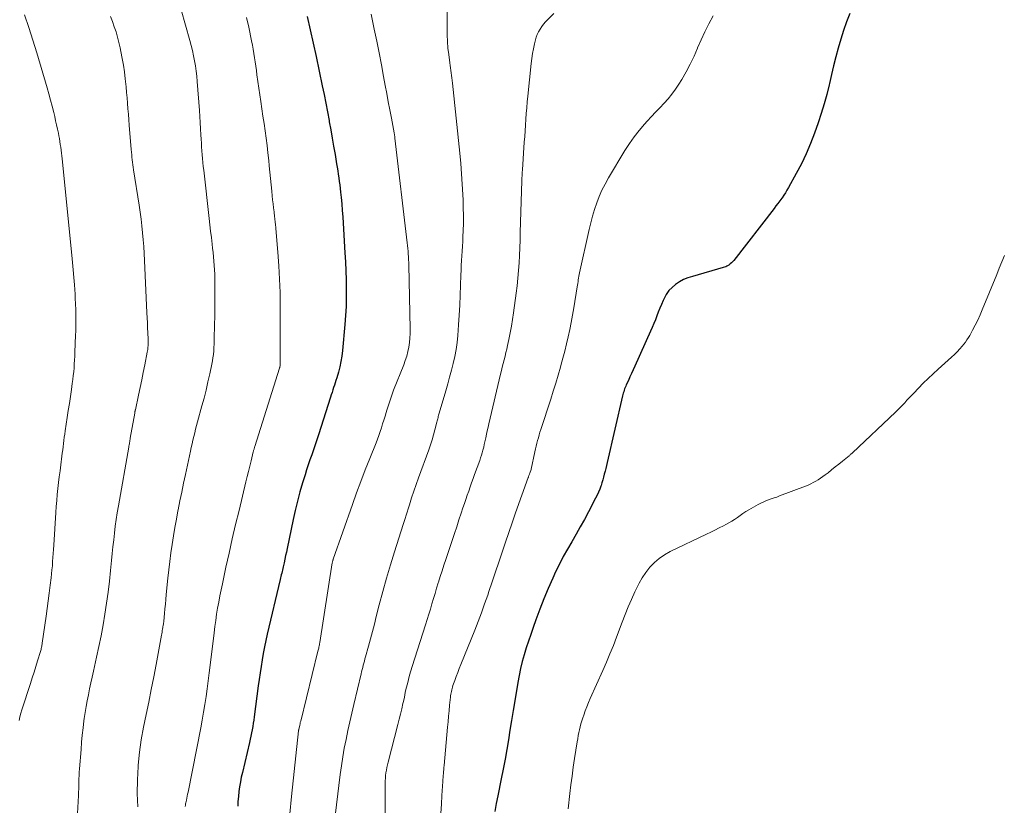
# Model space of a CAD drawing. Units: feet. Extents: x 1904995 to 1910007, y 530000 to 535000.
# Drawn here: x 1906072 to 1906207, y 533435 to 533543 of the extents above; entities that cross this region are included whole.
import ezdxf

# ---------------------------------------------------------------- set-up
doc = ezdxf.new("R2010")
doc.units = ezdxf.units.FT
doc.header["$LTSCALE"] = 100
doc.header["$MEASUREMENT"] = 0
doc.layers.add('CONTOUR INDEX', color=32, linetype='Continuous', lineweight=25)
doc.layers.add('CONTOUR INTERMEDIATE', color=40, linetype='Continuous', lineweight=15)

msp = doc.modelspace()

# ---------------------------------------------------------------- linework, layer by layer
at = {"layer": 'CONTOUR INDEX', "flags": 128}
for points, elevation in [([(1906111.15, 533543.24), (1906111.58, 533541.42), (1906111.99, 533539.59), (1906112.38, 533537.75), (1906113.22, 533533.74), (1906113.47, 533532.55), (1906113.71, 533531.35), (1906113.94, 533530.16), (1906114.16, 533528.96), (1906114.19, 533528.79), (1906114.39, 533527.67), (1906114.59, 533526.56), (1906114.78, 533525.44), (1906114.98, 533524.31), (1906115.19, 533523.04), (1906115.27, 533522.56), (1906115.35, 533522.07), (1906115.43, 533521.59), (1906115.5, 533521.1), (1906115.57, 533520.61), (1906115.64, 533520.12), (1906115.69, 533519.63), (1906115.75, 533519.15), (1906115.82, 533518.39), (1906115.91, 533517.52), (1906115.98, 533516.64), (1906116.05, 533515.77), (1906116.1, 533514.9), (1906116.35, 533510.8), (1906116.41, 533509.57), (1906116.47, 533508.35), (1906116.51, 533507.12), (1906116.53, 533505.89), (1906116.53, 533504.67), (1906116.51, 533503.44), (1906116.44, 533502.22), (1906116.34, 533500.99), (1906116, 533497.4), (1906115.91, 533496.65), (1906115.79, 533495.9), (1906115.63, 533495.16), (1906115.44, 533494.43), (1906115.21, 533493.65), (1906115.11, 533493.31), (1906115.01, 533492.98), (1906114.9, 533492.65), (1906114.79, 533492.32), (1906114.68, 533491.99), (1906114.57, 533491.66), (1906114.47, 533491.33), (1906114.36, 533491), (1906112.73, 533485.84), (1906112.5, 533485.15), (1906112.27, 533484.46), (1906112.03, 533483.77), (1906111.79, 533483.09), (1906111.54, 533482.4), (1906111.31, 533481.71), (1906111.08, 533481.02), (1906110.87, 533480.33), (1906110.53, 533479.23), (1906110.17, 533477.99), (1906109.84, 533476.73), (1906109.53, 533475.47), (1906109.24, 533474.2), (1906108.4, 533470.24), (1906108.3, 533469.75), (1906108.19, 533469.25), (1906108.09, 533468.76), (1906107.98, 533468.27), (1906107.86, 533467.72), (1906107.82, 533467.5), (1906107.77, 533467.28), (1906107.71, 533467.06), (1906107.66, 533466.84), (1906107.61, 533466.63), (1906107.55, 533466.41), (1906107.5, 533466.19), (1906107.45, 533465.97), (1906105.68, 533458.48), (1906105.48, 533457.6), (1906105.29, 533456.72), (1906105.13, 533455.84), (1906104.97, 533454.95), (1906104.83, 533454.06), (1906104.69, 533453.17), (1906104.57, 533452.27), (1906104.45, 533451.38), (1906103.89, 533447.13), (1906103.83, 533446.69), (1906103.76, 533446.25), (1906103.69, 533445.81), (1906103.61, 533445.37), (1906103.52, 533444.93), (1906103.43, 533444.49), (1906103.33, 533444.06), (1906103.23, 533443.62), (1906102.27, 533439.51), (1906102.12, 533438.85), (1906101.99, 533438.19), (1906101.88, 533437.53), (1906101.79, 533436.87), (1906101.71, 533436.2), (1906101.65, 533435.53), (1906101.62, 533434.86)], 820), ([(1906185.66, 533543.67), (1906185.2, 533542.5), (1906184.78, 533541.32), (1906184.41, 533540.12), (1906184.06, 533538.92), (1906183.74, 533537.7), (1906183.43, 533536.49), (1906183.14, 533535.27), (1906182.85, 533534.05), (1906182.8, 533533.86), (1906182.48, 533532.54), (1906182.12, 533531.24), (1906181.72, 533529.95), (1906181.3, 533528.66), (1906180.79, 533527.21), (1906180.26, 533525.8), (1906179.67, 533524.4), (1906179.02, 533523.04), (1906178.31, 533521.7), (1906177.24, 533519.78), (1906177.03, 533519.42), (1906176.82, 533519.06), (1906176.59, 533518.71), (1906176.35, 533518.37), (1906176.32, 533518.32), (1906176.06, 533517.96), (1906175.79, 533517.6), (1906175.52, 533517.24), (1906175.25, 533516.89), (1906169.72, 533509.77), (1906169.57, 533509.59), (1906169.4, 533509.43), (1906169.22, 533509.28), (1906169.03, 533509.14), (1906168.94, 533509.08), (1906168.78, 533508.99), (1906168.62, 533508.91), (1906168.46, 533508.84), (1906168.29, 533508.78), (1906164.04, 533507.58), (1906163.43, 533507.38), (1906162.84, 533507.13), (1906162.28, 533506.82), (1906161.74, 533506.48), (1906161.26, 533506.07), (1906160.82, 533505.62), (1906160.46, 533505.1), (1906160.16, 533504.55), (1906160.02, 533504.25), (1906159.79, 533503.73), (1906159.57, 533503.21), (1906159.36, 533502.68), (1906159.16, 533502.15), (1906158.96, 533501.61), (1906158.75, 533501.09), (1906158.53, 533500.56), (1906158.31, 533500.04), (1906156.13, 533495.24), (1906155.91, 533494.75), (1906155.69, 533494.27), (1906155.47, 533493.78), (1906155.25, 533493.3), (1906154.97, 533492.69), (1906154.89, 533492.51), (1906154.81, 533492.32), (1906154.74, 533492.13), (1906154.68, 533491.94), (1906154.62, 533491.75), (1906154.56, 533491.56), (1906154.51, 533491.37), (1906154.46, 533491.17), (1906152.33, 533482.02), (1906152.24, 533481.62), (1906152.14, 533481.23), (1906152.05, 533480.83), (1906151.95, 533480.44), (1906151.85, 533480.04), (1906151.74, 533479.65), (1906151.62, 533479.26), (1906151.5, 533478.88), (1906151.47, 533478.79), (1906151.32, 533478.37), (1906151.15, 533477.95), (1906150.97, 533477.54), (1906150.76, 533477.13), (1906149.78, 533475.26), (1906149.22, 533474.23), (1906148.65, 533473.2), (1906148.07, 533472.18), (1906147.47, 533471.17), (1906146.88, 533470.16), (1906146.31, 533469.13), (1906145.78, 533468.09), (1906145.27, 533467.03), (1906144.88, 533466.16), (1906144.25, 533464.75), (1906143.65, 533463.33), (1906143.09, 533461.89), (1906142.55, 533460.44), (1906142.17, 533459.37), (1906141.85, 533458.45), (1906141.53, 533457.52), (1906141.24, 533456.59), (1906140.95, 533455.65), (1906140.69, 533454.71), (1906140.45, 533453.76), (1906140.25, 533452.81), (1906140.07, 533451.84), (1906139.65, 533449.32), (1906139.43, 533447.98), (1906139.22, 533446.64), (1906139, 533445.31), (1906138.79, 533443.97), (1906138.57, 533442.63), (1906138.34, 533441.3), (1906138.08, 533439.97), (1906137.81, 533438.64), (1906137.32, 533436.31), (1906137.11, 533435.24), (1906136.94, 533434.16)], 800)]:
    msp.add_lwpolyline(points, dxfattribs=dict(at, elevation=elevation))
at = {"layer": 'CONTOUR INTERMEDIATE', "flags": 128}
for points, elevation in [([(1906130.39, 533545.77), (1906130.36, 533541.65), (1906130.37, 533540.74), (1906130.41, 533539.83), (1906130.49, 533538.92), (1906130.59, 533538.01), (1906130.74, 533536.89), (1906130.79, 533536.54), (1906130.84, 533536.2), (1906130.89, 533535.85), (1906130.94, 533535.5), (1906130.99, 533535.15), (1906131.04, 533534.81), (1906131.08, 533534.46), (1906131.12, 533534.11), (1906132.1, 533524.48), (1906132.24, 533523.06), (1906132.35, 533521.64), (1906132.45, 533520.22), (1906132.52, 533518.8), (1906132.56, 533518.06), (1906132.59, 533517), (1906132.61, 533515.95), (1906132.6, 533514.89), (1906132.57, 533513.83), (1906132.54, 533513.04), (1906132.52, 533512.38), (1906132.48, 533511.71), (1906132.44, 533511.06), (1906132.39, 533510.4), (1906132.35, 533509.74), (1906132.31, 533509.08), (1906132.28, 533508.42), (1906132.26, 533507.75), (1906132.23, 533506.35), (1906132.18, 533504.99), (1906132.12, 533503.63), (1906132.04, 533502.27), (1906131.95, 533500.91), (1906131.84, 533499.46), (1906131.74, 533498.5), (1906131.6, 533497.54), (1906131.42, 533496.59), (1906131.21, 533495.64), (1906130.96, 533494.7), (1906130.71, 533493.76), (1906130.45, 533492.83), (1906130.18, 533491.89), (1906129.26, 533488.81), (1906129.22, 533488.66), (1906129.18, 533488.51), (1906129.15, 533488.35), (1906129.12, 533488.2), (1906129.08, 533488.04), (1906129.05, 533487.89), (1906129.02, 533487.74), (1906128.98, 533487.58), (1906128.7, 533486.51), (1906128.51, 533485.82), (1906128.31, 533485.13), (1906128.09, 533484.46), (1906127.85, 533483.78), (1906126.45, 533479.95), (1906126.12, 533479.03), (1906125.79, 533478.1), (1906125.49, 533477.17), (1906125.19, 533476.24), (1906124.69, 533474.65), (1906124.65, 533474.51), (1906124.6, 533474.37), (1906124.56, 533474.23), (1906124.52, 533474.09), (1906124.48, 533473.95), (1906124.43, 533473.82), (1906124.39, 533473.68), (1906124.34, 533473.54), (1906123.14, 533469.79), (1906122.58, 533467.98), (1906122.04, 533466.17), (1906121.54, 533464.35), (1906121.06, 533462.52), (1906120.65, 533460.89), (1906120.38, 533459.87), (1906120.12, 533458.85), (1906119.85, 533457.83), (1906119.57, 533456.82), (1906119.17, 533455.37), (1906119.09, 533455.08), (1906119.01, 533454.79), (1906118.93, 533454.49), (1906118.85, 533454.2), (1906118.78, 533453.91), (1906118.7, 533453.61), (1906118.63, 533453.32), (1906118.56, 533453.03), (1906117.55, 533448.83), (1906117.27, 533447.64), (1906117, 533446.44), (1906116.74, 533445.24), (1906116.49, 533444.04), (1906116.26, 533442.84), (1906116.04, 533441.63), (1906115.86, 533440.41), (1906115.7, 533439.2), (1906114.67, 533430.91)], 812), ([(1906072.34, 533543.46), (1906072.96, 533541.74), (1906073.52, 533540), (1906074.06, 533538.25), (1906075.45, 533533.45), (1906075.69, 533532.61), (1906075.92, 533531.77), (1906076.14, 533530.92), (1906076.36, 533530.07), (1906076.5, 533529.5), (1906076.63, 533528.94), (1906076.76, 533528.37), (1906076.88, 533527.8), (1906077, 533527.23), (1906077.07, 533526.87), (1906077.14, 533526.48), (1906077.21, 533526.09), (1906077.27, 533525.69), (1906077.33, 533525.3), (1906077.38, 533524.91), (1906077.43, 533524.51), (1906077.47, 533524.12), (1906077.51, 533523.72), (1906078.86, 533510.5), (1906078.96, 533509.48), (1906079.05, 533508.46), (1906079.13, 533507.43), (1906079.2, 533506.41), (1906079.29, 533505.13), (1906079.31, 533504.74), (1906079.33, 533504.36), (1906079.35, 533503.98), (1906079.37, 533503.6), (1906079.38, 533503.21), (1906079.4, 533502.83), (1906079.4, 533502.45), (1906079.41, 533502.06), (1906079.41, 533501.72), (1906079.41, 533501.16), (1906079.4, 533500.6), (1906079.39, 533500.04), (1906079.37, 533499.49), (1906079.28, 533497.16), (1906079.26, 533496.63), (1906079.23, 533496.09), (1906079.19, 533495.56), (1906079.15, 533495.03), (1906079.11, 533494.49), (1906079.05, 533493.96), (1906078.99, 533493.43), (1906078.92, 533492.9), (1906078.79, 533492.05), (1906078.66, 533491.09), (1906078.52, 533490.14), (1906078.37, 533489.18), (1906078.23, 533488.22), (1906077.95, 533486.36), (1906077.88, 533485.92), (1906077.82, 533485.49), (1906077.76, 533485.06), (1906077.71, 533484.63), (1906077.65, 533484.2), (1906077.6, 533483.76), (1906077.54, 533483.33), (1906077.49, 533482.9), (1906077.33, 533481.73), (1906077.23, 533480.91), (1906077.13, 533480.09), (1906077.03, 533479.27), (1906076.94, 533478.45), (1906076.85, 533477.63), (1906076.78, 533476.8), (1906076.71, 533475.98), (1906076.65, 533475.16), (1906076.38, 533470.67), (1906076.34, 533470.11), (1906076.3, 533469.55), (1906076.26, 533468.99), (1906076.22, 533468.43), (1906076.18, 533467.87), (1906076.12, 533467.31), (1906076.06, 533466.75), (1906076, 533466.2), (1906075.87, 533465.19), (1906075.74, 533464.12), (1906075.6, 533463.06), (1906075.46, 533462), (1906075.31, 533460.94), (1906074.8, 533457.25), (1906074.77, 533457.11), (1906074.75, 533456.96), (1906074.72, 533456.81), (1906074.69, 533456.67), (1906074.66, 533456.52), (1906074.62, 533456.38), (1906074.58, 533456.23), (1906074.54, 533456.09), (1906074.15, 533454.81), (1906073.91, 533454.03), (1906073.66, 533453.25), (1906073.42, 533452.48), (1906073.17, 533451.7), (1906072.01, 533448.11), (1906071.86, 533447.62), (1906071.73, 533447.12), (1906071.62, 533446.62)], 836), ([(1906084.15, 533543.24), (1906084.42, 533542.54), (1906084.68, 533541.83), (1906084.92, 533541.12), (1906085.14, 533540.4), (1906085.32, 533539.67), (1906085.49, 533538.93), (1906085.6, 533538.42), (1906085.77, 533537.49), (1906085.93, 533536.57), (1906086.07, 533535.64), (1906086.18, 533534.7), (1906086.22, 533534.33), (1906086.3, 533533.58), (1906086.37, 533532.83), (1906086.44, 533532.08), (1906086.5, 533531.33), (1906086.55, 533530.58), (1906086.61, 533529.83), (1906086.67, 533529.08), (1906086.73, 533528.33), (1906087.01, 533524.97), (1906087.04, 533524.62), (1906087.07, 533524.27), (1906087.11, 533523.93), (1906087.15, 533523.58), (1906087.19, 533523.24), (1906087.24, 533522.89), (1906087.29, 533522.55), (1906087.34, 533522.2), (1906088.09, 533517.33), (1906088.23, 533516.39), (1906088.36, 533515.45), (1906088.47, 533514.51), (1906088.57, 533513.56), (1906088.66, 533512.61), (1906088.73, 533511.66), (1906088.79, 533510.71), (1906088.84, 533509.76), (1906089.16, 533502.56), (1906089.19, 533501.88), (1906089.22, 533501.19), (1906089.25, 533500.51), (1906089.28, 533499.83), (1906089.32, 533498.94), (1906089.32, 533498.71), (1906089.32, 533498.47), (1906089.32, 533498.23), (1906089.31, 533498), (1906089.3, 533497.89), (1906089.29, 533497.71), (1906089.27, 533497.53), (1906089.24, 533497.35), (1906089.21, 533497.17), (1906088.87, 533495.44), (1906088.66, 533494.4), (1906088.45, 533493.36), (1906088.23, 533492.32), (1906088.01, 533491.28), (1906087.57, 533489.27), (1906087.56, 533489.21), (1906087.55, 533489.16), (1906087.53, 533489.1), (1906087.52, 533489.05), (1906087.51, 533488.99), (1906087.5, 533488.94), (1906087.49, 533488.88), (1906087.48, 533488.82), (1906086.88, 533485.37), (1906086.86, 533485.22), (1906086.83, 533485.06), (1906086.8, 533484.91), (1906086.77, 533484.75), (1906086.75, 533484.6), (1906086.72, 533484.44), (1906086.69, 533484.29), (1906086.66, 533484.13), (1906085.25, 533476.08), (1906085.09, 533475.15), (1906084.95, 533474.22), (1906084.82, 533473.28), (1906084.7, 533472.35), (1906084.6, 533471.41), (1906084.5, 533470.47), (1906084.4, 533469.54), (1906084.3, 533468.6), (1906084.17, 533467.22), (1906084, 533465.73), (1906083.82, 533464.23), (1906083.62, 533462.74), (1906083.4, 533461.24), (1906083.14, 533459.76), (1906082.87, 533458.27), (1906082.58, 533456.8), (1906082.26, 533455.32), (1906081.83, 533453.4), (1906081.65, 533452.59), (1906081.47, 533451.78), (1906081.29, 533450.97), (1906081.12, 533450.16), (1906080.96, 533449.34), (1906080.81, 533448.53), (1906080.68, 533447.71), (1906080.56, 533446.88), (1906080.52, 533446.58), (1906080.4, 533445.6), (1906080.29, 533444.62), (1906080.2, 533443.64), (1906080.11, 533442.66), (1906079.9, 533439.99), (1906079.87, 533439.54), (1906079.84, 533439.08), (1906079.82, 533438.63), (1906079.81, 533438.17), (1906079.8, 533437.72), (1906079.79, 533437.26), (1906079.77, 533436.8), (1906079.75, 533436.35), (1906079.47, 533431.38)], 832), ([(1906093.87, 533544.18), (1906095.07, 533539.95), (1906095.25, 533539.26), (1906095.42, 533538.56), (1906095.57, 533537.86), (1906095.71, 533537.16), (1906095.83, 533536.46), (1906095.93, 533535.75), (1906096.01, 533535.04), (1906096.08, 533534.33), (1906096.37, 533530.35), (1906096.43, 533529.52), (1906096.49, 533528.68), (1906096.53, 533527.85), (1906096.58, 533527.01), (1906096.61, 533526.41), (1906096.63, 533525.87), (1906096.67, 533525.34), (1906096.7, 533524.81), (1906096.75, 533524.27), (1906096.79, 533523.74), (1906096.84, 533523.21), (1906096.9, 533522.68), (1906096.95, 533522.15), (1906097.71, 533515.51), (1906097.81, 533514.64), (1906097.91, 533513.77), (1906098.01, 533512.9), (1906098.11, 533512.02), (1906098.17, 533511.47), (1906098.24, 533510.87), (1906098.3, 533510.28), (1906098.35, 533509.68), (1906098.4, 533509.09), (1906098.44, 533508.49), (1906098.47, 533507.9), (1906098.49, 533507.3), (1906098.5, 533506.7), (1906098.5, 533506.03), (1906098.5, 533505.1), (1906098.49, 533504.16), (1906098.49, 533503.23), (1906098.47, 533502.3), (1906098.41, 533499.19), (1906098.4, 533498.73), (1906098.38, 533498.26), (1906098.36, 533497.8), (1906098.33, 533497.34), (1906098.28, 533496.88), (1906098.23, 533496.42), (1906098.15, 533495.97), (1906098.06, 533495.51), (1906097.79, 533494.2), (1906097.54, 533493.09), (1906097.28, 533491.98), (1906097, 533490.88), (1906096.71, 533489.79), (1906096.12, 533487.62), (1906095.98, 533487.12), (1906095.85, 533486.61), (1906095.72, 533486.11), (1906095.59, 533485.61), (1906095.47, 533485.1), (1906095.35, 533484.6), (1906095.24, 533484.09), (1906095.12, 533483.58), (1906094.44, 533480.39), (1906094.19, 533479.18), (1906093.93, 533477.97), (1906093.69, 533476.76), (1906093.44, 533475.54), (1906093.42, 533475.42), (1906093.2, 533474.27), (1906092.99, 533473.11), (1906092.8, 533471.96), (1906092.62, 533470.8), (1906092.45, 533469.64), (1906092.3, 533468.47), (1906092.17, 533467.31), (1906092.04, 533466.14), (1906091.82, 533463.9), (1906091.76, 533463.25), (1906091.69, 533462.61), (1906091.63, 533461.97), (1906091.57, 533461.32), (1906091.47, 533460.25), (1906091.46, 533460.14), (1906091.45, 533460.04), (1906091.43, 533459.93), (1906091.42, 533459.83), (1906091.4, 533459.72), (1906091.38, 533459.62), (1906091.36, 533459.51), (1906091.34, 533459.41), (1906091.3, 533459.18), (1906091.26, 533458.97), (1906091.23, 533458.75), (1906091.19, 533458.53), (1906091.15, 533458.32), (1906090.42, 533454.33), (1906090.1, 533452.6), (1906089.76, 533450.88), (1906089.41, 533449.16), (1906089.04, 533447.44), (1906088.69, 533445.72), (1906088.39, 533443.99), (1906088.16, 533442.26), (1906087.97, 533440.51), (1906087.96, 533440.32), (1906087.85, 533438.47), (1906087.81, 533436.63), (1906087.89, 533434.79)], 828), ([(1906102.83, 533543.11), (1906103.13, 533541.77), (1906103.52, 533539.91), (1906103.64, 533539.33), (1906103.74, 533538.75), (1906103.84, 533538.17), (1906103.93, 533537.59), (1906104.01, 533537.01), (1906104.1, 533536.42), (1906104.18, 533535.84), (1906104.27, 533535.26), (1906104.8, 533531.6), (1906104.95, 533530.59), (1906105.09, 533529.58), (1906105.24, 533528.57), (1906105.39, 533527.56), (1906105.52, 533526.55), (1906105.65, 533525.53), (1906105.77, 533524.52), (1906105.88, 533523.5), (1906105.95, 533522.74), (1906106.04, 533521.87), (1906106.12, 533521.01), (1906106.21, 533520.14), (1906106.3, 533519.28), (1906106.37, 533518.64), (1906106.42, 533518.09), (1906106.48, 533517.54), (1906106.54, 533517), (1906106.61, 533516.45), (1906106.69, 533515.76), (1906106.71, 533515.56), (1906106.73, 533515.36), (1906106.76, 533515.16), (1906106.78, 533514.96), (1906106.81, 533514.76), (1906106.83, 533514.56), (1906106.85, 533514.36), (1906106.87, 533514.16), (1906107.15, 533510.88), (1906107.28, 533509.04), (1906107.38, 533507.2), (1906107.44, 533505.35), (1906107.46, 533503.5), (1906107.46, 533495.79), (1906107.46, 533495.72), (1906107.45, 533495.65), (1906107.45, 533495.58), (1906107.45, 533495.51), (1906107.45, 533495.37), (1906107.44, 533495.29), (1906107.42, 533495.18), (1906107.4, 533495.13), (1906107.39, 533495.07), (1906107.37, 533495.02), (1906107.36, 533494.97), (1906103.96, 533484.23), (1906103.93, 533484.14), (1906103.91, 533484.05), (1906103.88, 533483.96), (1906103.86, 533483.87), (1906103.83, 533483.78), (1906103.81, 533483.69), (1906103.78, 533483.59), (1906103.76, 533483.5), (1906103.46, 533482.25), (1906103.28, 533481.53), (1906103.11, 533480.82), (1906102.94, 533480.1), (1906102.76, 533479.38), (1906101.81, 533475.46), (1906101.34, 533473.51), (1906100.88, 533471.56), (1906100.44, 533469.61), (1906100.01, 533467.65), (1906099.52, 533465.4), (1906099.35, 533464.57), (1906099.18, 533463.73), (1906099.02, 533462.89), (1906098.87, 533462.05), (1906098.73, 533461.2), (1906098.6, 533460.36), (1906098.49, 533459.51), (1906098.38, 533458.66), (1906097.85, 533454.23), (1906097.71, 533453.15), (1906097.57, 533452.07), (1906097.43, 533450.99), (1906097.28, 533449.91), (1906097.12, 533448.84), (1906096.94, 533447.76), (1906096.75, 533446.69), (1906096.55, 533445.63), (1906094.8, 533436.77), (1906094.75, 533436.5), (1906094.69, 533436.23), (1906094.63, 533435.97), (1906094.58, 533435.7), (1906094.53, 533435.49), (1906094.5, 533435.33), (1906094.47, 533435.17), (1906094.45, 533435), (1906094.43, 533434.83)], 824), ([(1906119.93, 533543.58), (1906120.18, 533542.42), (1906120.37, 533541.49), (1906120.7, 533539.87), (1906121.03, 533538.24), (1906121.35, 533536.61), (1906121.66, 533534.99), (1906121.88, 533533.78), (1906122.09, 533532.66), (1906122.3, 533531.55), (1906122.51, 533530.43), (1906122.72, 533529.31), (1906123.1, 533527.26), (1906123.12, 533527.17), (1906123.13, 533527.08), (1906123.15, 533526.99), (1906123.16, 533526.9), (1906123.18, 533526.81), (1906123.19, 533526.72), (1906123.2, 533526.63), (1906123.21, 533526.54), (1906124.89, 533512.19), (1906124.93, 533511.8), (1906124.97, 533511.42), (1906125.01, 533511.03), (1906125.04, 533510.65), (1906125.06, 533510.26), (1906125.08, 533509.87), (1906125.1, 533509.49), (1906125.11, 533509.1), (1906125.31, 533500.36), (1906125.3, 533499.73), (1906125.27, 533499.11), (1906125.2, 533498.49), (1906125.11, 533497.87), (1906124.97, 533497.26), (1906124.82, 533496.65), (1906124.63, 533496.05), (1906124.41, 533495.46), (1906123.03, 533491.95), (1906122.78, 533491.28), (1906122.54, 533490.6), (1906122.31, 533489.92), (1906122.1, 533489.23), (1906122, 533488.92), (1906121.85, 533488.39), (1906121.69, 533487.86), (1906121.52, 533487.33), (1906121.36, 533486.8), (1906121.19, 533486.28), (1906121.01, 533485.75), (1906120.81, 533485.24), (1906120.61, 533484.72), (1906119.75, 533482.6), (1906119.13, 533481.02), (1906118.52, 533479.44), (1906117.93, 533477.85), (1906117.36, 533476.25), (1906114.73, 533468.75), (1906114.71, 533468.69), (1906114.69, 533468.64), (1906114.67, 533468.58), (1906114.66, 533468.52), (1906114.64, 533468.46), (1906114.63, 533468.4), (1906114.62, 533468.34), (1906114.61, 533468.28), (1906112.88, 533457.31), (1906112.86, 533457.16), (1906112.83, 533457.01), (1906112.8, 533456.86), (1906112.77, 533456.71), (1906112.74, 533456.57), (1906112.71, 533456.42), (1906112.68, 533456.27), (1906112.64, 533456.13), (1906110.27, 533446.55), (1906110.22, 533446.36), (1906110.18, 533446.17), (1906110.13, 533445.97), (1906110.09, 533445.78), (1906110.01, 533445.42), (1906110.01, 533445.41), (1906110, 533445.39), (1906110, 533445.37), (1906110, 533445.35), (1906109.98, 533445.28), (1906109.98, 533445.26), (1906109.98, 533445.24), (1906109.98, 533445.22), (1906109.97, 533445.2), (1906109.02, 533436.2), (1906108.8, 533433.82)], 816), ([(1906145.02, 533543.66), (1906144.15, 533542.79), (1906143.88, 533542.49), (1906143.61, 533542.18), (1906143.36, 533541.85), (1906143.13, 533541.51), (1906142.93, 533541.16), (1906142.75, 533540.79), (1906142.61, 533540.41), (1906142.49, 533540.02), (1906142.36, 533539.49), (1906142.21, 533538.82), (1906142.08, 533538.15), (1906141.98, 533537.48), (1906141.9, 533536.8), (1906141.45, 533532.3), (1906141.37, 533531.51), (1906141.3, 533530.72), (1906141.24, 533529.93), (1906141.18, 533529.14), (1906141.13, 533528.35), (1906141.07, 533527.56), (1906141.02, 533526.77), (1906140.96, 533525.98), (1906140.71, 533522.21), (1906140.69, 533521.83), (1906140.67, 533521.44), (1906140.65, 533521.05), (1906140.64, 533520.67), (1906140.41, 533513.6), (1906140.38, 533512.55), (1906140.34, 533511.51), (1906140.29, 533510.46), (1906140.24, 533509.42), (1906140.17, 533508.38), (1906140.09, 533507.34), (1906139.98, 533506.3), (1906139.85, 533505.26), (1906139.48, 533502.56), (1906139.35, 533501.64), (1906139.2, 533500.73), (1906139.03, 533499.82), (1906138.84, 533498.92), (1906138.66, 533498.11), (1906138.55, 533497.61), (1906138.44, 533497.12), (1906138.32, 533496.62), (1906138.19, 533496.13), (1906138.07, 533495.64), (1906137.95, 533495.14), (1906137.83, 533494.65), (1906137.71, 533494.16), (1906136.11, 533487.35), (1906136, 533486.87), (1906135.89, 533486.4), (1906135.79, 533485.92), (1906135.69, 533485.44), (1906135.64, 533485.23), (1906135.57, 533484.86), (1906135.48, 533484.49), (1906135.39, 533484.12), (1906135.29, 533483.75), (1906135.19, 533483.38), (1906135.08, 533483.02), (1906134.96, 533482.66), (1906134.84, 533482.3), (1906134.15, 533480.41), (1906133.94, 533479.84), (1906133.73, 533479.26), (1906133.53, 533478.69), (1906133.33, 533478.12), (1906133.14, 533477.54), (1906132.94, 533476.97), (1906132.75, 533476.39), (1906132.55, 533475.82), (1906132.31, 533475.09), (1906132, 533474.15), (1906131.69, 533473.21), (1906131.37, 533472.27), (1906131.06, 533471.33), (1906130.19, 533468.74), (1906129.93, 533467.96), (1906129.68, 533467.19), (1906129.43, 533466.41), (1906129.19, 533465.63), (1906129.15, 533465.5), (1906128.93, 533464.78), (1906128.72, 533464.06), (1906128.5, 533463.35), (1906128.29, 533462.63), (1906128.07, 533461.92), (1906127.85, 533461.2), (1906127.62, 533460.49), (1906127.4, 533459.77), (1906125.57, 533454.03), (1906125.39, 533453.44), (1906125.22, 533452.85), (1906125.06, 533452.25), (1906124.91, 533451.65), (1906124.77, 533451.05), (1906124.63, 533450.45), (1906124.5, 533449.84), (1906124.37, 533449.24), (1906124.31, 533448.98), (1906124.15, 533448.25), (1906123.98, 533447.52), (1906123.8, 533446.79), (1906123.62, 533446.06), (1906122.27, 533440.89), (1906122.18, 533440.53), (1906122.1, 533440.17), (1906122.03, 533439.81), (1906121.98, 533439.45), (1906121.93, 533439.08), (1906121.9, 533438.72), (1906121.88, 533438.35), (1906121.87, 533437.98), (1906121.87, 533436.31), (1906121.87, 533435.11), (1906121.88, 533433.9)], 808), ([(1906166.88, 533543.32), (1906166.3, 533542.25), (1906165.75, 533541.16), (1906165.25, 533540.05), (1906164.76, 533538.93), (1906164.75, 533538.91), (1906164.27, 533537.81), (1906163.75, 533536.72), (1906163.18, 533535.65), (1906162.58, 533534.61), (1906162.19, 533533.97), (1906161.73, 533533.28), (1906161.24, 533532.6), (1906160.71, 533531.96), (1906160.15, 533531.34), (1906159.57, 533530.73), (1906158.99, 533530.13), (1906158.42, 533529.51), (1906157.85, 533528.89), (1906157.46, 533528.46), (1906156.73, 533527.61), (1906156.03, 533526.72), (1906155.39, 533525.8), (1906154.78, 533524.85), (1906152.51, 533521.08), (1906152.05, 533520.25), (1906151.63, 533519.41), (1906151.26, 533518.55), (1906150.92, 533517.66), (1906150.62, 533516.76), (1906150.35, 533515.85), (1906150.11, 533514.94), (1906149.89, 533514.02), (1906148.56, 533508.07), (1906148.51, 533507.83), (1906148.46, 533507.59), (1906148.42, 533507.35), (1906148.38, 533507.11), (1906148.34, 533506.87), (1906148.31, 533506.62), (1906148.27, 533506.38), (1906148.23, 533506.14), (1906147.77, 533503.27), (1906147.6, 533502.27), (1906147.41, 533501.27), (1906147.21, 533500.28), (1906146.99, 533499.29), (1906146.76, 533498.31), (1906146.52, 533497.32), (1906146.26, 533496.34), (1906146, 533495.37), (1906145.93, 533495.11), (1906145.61, 533494.01), (1906145.28, 533492.91), (1906144.94, 533491.81), (1906144.6, 533490.72), (1906143.24, 533486.57), (1906143.12, 533486.19), (1906143.01, 533485.81), (1906142.9, 533485.43), (1906142.79, 533485.05), (1906142.69, 533484.67), (1906142.59, 533484.29), (1906142.5, 533483.9), (1906142.42, 533483.52), (1906141.91, 533481.14), (1906141.91, 533481.12), (1906141.9, 533481.1), (1906141.9, 533481.07), (1906141.89, 533481.05), (1906141.86, 533480.95), (1906141.86, 533480.93), (1906141.85, 533480.91), (1906141.84, 533480.88), (1906141.83, 533480.86), (1906141.73, 533480.57), (1906141.7, 533480.49), (1906141.67, 533480.42), (1906141.64, 533480.34), (1906141.61, 533480.27), (1906141.59, 533480.19), (1906141.56, 533480.12), (1906141.53, 533480.04), (1906141.5, 533479.96), (1906139.77, 533475.11), (1906139.29, 533473.77), (1906138.83, 533472.42), (1906138.37, 533471.08), (1906137.92, 533469.72), (1906137.48, 533468.37), (1906137.03, 533467.02), (1906136.57, 533465.68), (1906136.12, 533464.33), (1906135.95, 533463.84), (1906135.52, 533462.63), (1906135.08, 533461.42), (1906134.63, 533460.22), (1906134.16, 533459.02), (1906132.26, 533454.3), (1906132.04, 533453.76), (1906131.83, 533453.22), (1906131.63, 533452.67), (1906131.43, 533452.13), (1906131.17, 533451.42), (1906131.11, 533451.22), (1906131.05, 533451.03), (1906131, 533450.83), (1906130.95, 533450.63), (1906130.91, 533450.43), (1906130.88, 533450.23), (1906130.85, 533450.03), (1906130.83, 533449.82), (1906130.72, 533448.72), (1906130.64, 533447.97), (1906130.57, 533447.22), (1906130.5, 533446.46), (1906130.43, 533445.71), (1906129.97, 533440.43), (1906129.94, 533440.16), (1906129.92, 533439.88), (1906129.89, 533439.61), (1906129.87, 533439.34), (1906129.84, 533439.07), (1906129.82, 533438.79), (1906129.8, 533438.52), (1906129.78, 533438.25), (1906129.65, 533436.35), (1906129.58, 533435.13), (1906129.51, 533433.91)], 804), ([(1906206.88, 533510.45), (1906206.53, 533509.57), (1906206.17, 533508.69), (1906205.82, 533507.82), (1906203.83, 533502.99), (1906203.53, 533502.28), (1906203.21, 533501.58), (1906202.86, 533500.88), (1906202.5, 533500.2), (1906202.11, 533499.48), (1906201.93, 533499.17), (1906201.73, 533498.86), (1906201.52, 533498.57), (1906201.3, 533498.28), (1906201.09, 533498.02), (1906200.75, 533497.62), (1906200.39, 533497.23), (1906200.02, 533496.86), (1906199.63, 533496.5), (1906197.77, 533494.83), (1906197.08, 533494.2), (1906196.41, 533493.56), (1906195.74, 533492.91), (1906195.09, 533492.24), (1906194.42, 533491.55), (1906194.11, 533491.22), (1906193.8, 533490.89), (1906193.49, 533490.57), (1906193.19, 533490.24), (1906192.88, 533489.91), (1906192.57, 533489.59), (1906192.25, 533489.27), (1906191.93, 533488.96), (1906186.02, 533483.35), (1906185.96, 533483.3), (1906185.91, 533483.26), (1906185.86, 533483.21), (1906185.8, 533483.16), (1906185.75, 533483.11), (1906185.69, 533483.07), (1906185.63, 533483.02), (1906185.58, 533482.97), (1906184.64, 533482.21), (1906184.15, 533481.81), (1906183.66, 533481.42), (1906183.16, 533481.02), (1906182.67, 533480.63), (1906182.29, 533480.34), (1906181.97, 533480.1), (1906181.65, 533479.88), (1906181.32, 533479.67), (1906180.99, 533479.46), (1906180.64, 533479.28), (1906180.29, 533479.1), (1906179.94, 533478.94), (1906179.57, 533478.79), (1906176, 533477.44), (1906175.63, 533477.3), (1906175.26, 533477.17), (1906174.88, 533477.03), (1906174.51, 533476.9), (1906174.14, 533476.77), (1906173.77, 533476.61), (1906173.42, 533476.44), (1906173.07, 533476.26), (1906171.79, 533475.54), (1906171.38, 533475.3), (1906170.98, 533475.05), (1906170.6, 533474.78), (1906170.22, 533474.51), (1906169.84, 533474.23), (1906169.45, 533473.97), (1906169.05, 533473.74), (1906168.64, 533473.52), (1906168.31, 533473.35), (1906167.73, 533473.06), (1906167.14, 533472.77), (1906166.56, 533472.49), (1906165.97, 533472.2), (1906160.98, 533469.8), (1906160.21, 533469.36), (1906159.49, 533468.87), (1906158.83, 533468.29), (1906158.21, 533467.66), (1906157.67, 533466.96), (1906157.16, 533466.23), (1906156.72, 533465.47), (1906156.31, 533464.67), (1906156.12, 533464.27), (1906155.67, 533463.24), (1906155.23, 533462.22), (1906154.81, 533461.18), (1906154.41, 533460.14), (1906153.64, 533458.08), (1906153.19, 533456.92), (1906152.73, 533455.76), (1906152.24, 533454.62), (1906151.74, 533453.48), (1906150.03, 533449.66), (1906149.79, 533449.1), (1906149.55, 533448.52), (1906149.34, 533447.95), (1906149.13, 533447.36), (1906149, 533446.99), (1906148.87, 533446.59), (1906148.75, 533446.19), (1906148.65, 533445.78), (1906148.55, 533445.37), (1906148.46, 533444.96), (1906148.38, 533444.55), (1906148.3, 533444.13), (1906148.23, 533443.72), (1906147.87, 533441.41), (1906147.69, 533440.21), (1906147.52, 533439), (1906147.37, 533437.8), (1906147.23, 533436.59), (1906147.01, 533434.51)], 796)]:
    msp.add_lwpolyline(points, dxfattribs=dict(at, elevation=elevation))

doc.saveas('drawing.dxf')
